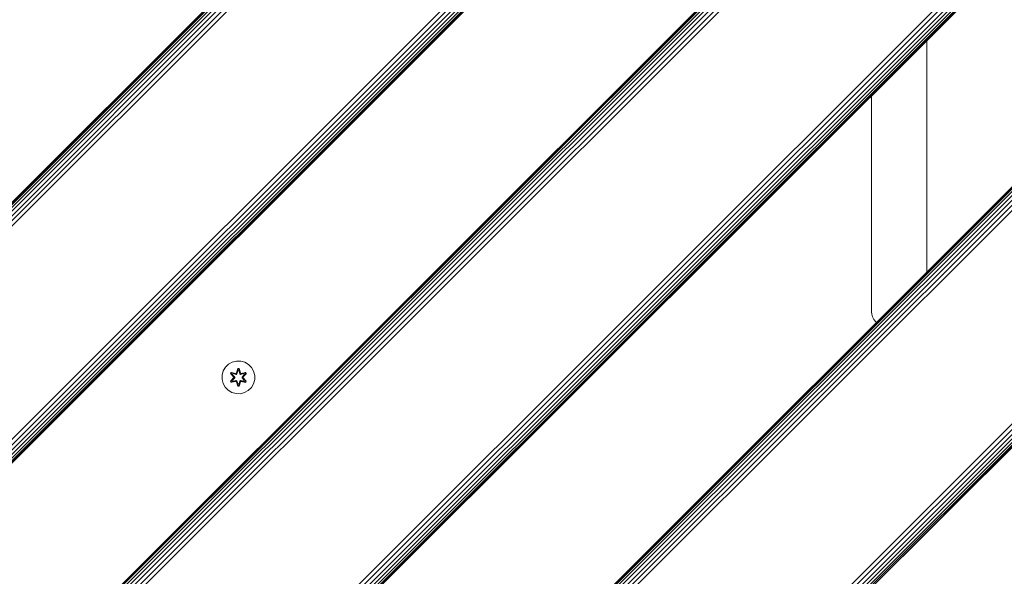
# Model space of a CAD drawing. Units: millimetres. Extents: x 1621 to 578302, y -1972 to 596964.
# Drawn here: x 4290 to 4770, y 4430 to 4702 of the extents above; entities that cross this region are included whole.
import ezdxf

# ---------------------------------------------------------------- set-up
doc = ezdxf.new("R2010")
doc.units = ezdxf.units.MM
doc.layers.add('Контур', color=7, linetype='Continuous', lineweight=15)

msp = doc.modelspace()

# ---------------------------------------------------------------- linework, layer by layer
at = {"layer": 'Контур'}
for p, q in [((4850.498, 5177.542), (3950.499, 4277.544)), ((3950.499, 4277.544), (4850.498, 5177.542)), ((4850.734, 5177.542), (3950.735, 4277.544)), ((4851.491, 5177.542), (3951.492, 4277.544)), ((4852.803, 5177.542), (3952.805, 4277.544)), ((4854.64, 5177.542), (3954.642, 4277.544)), ((4856.902, 5177.542), (3956.903, 4277.544)), ((3959.436, 4277.544), (4859.435, 5177.542)), ((3962.068, 4277.544), (4862.067, 5177.542)), ((4966.209, 5177.542), (4066.369, 4277.544)), ((4968.841, 5177.542), (4069.048, 4277.544)), ((4971.374, 5177.542), (4071.516, 4277.544)), ((4973.635, 5177.542), (4073.637, 4277.544)), ((4975.472, 5177.542), (4075.38, 4277.544)), ((4976.784, 5177.542), (4076.702, 4277.544)), ((4977.541, 5177.542), (4077.512, 4277.544)), ((4977.777, 5177.542), (4077.779, 4277.544)), ((4190.909, 4277.544), (5090.908, 5177.542)), ((5091.144, 5177.542), (4191.145, 4277.544)), ((5091.901, 5177.542), (4191.902, 4277.544)), ((5093.213, 5177.542), (4193.214, 4277.544)), ((5095.05, 5177.542), (4195.051, 4277.544)), ((5097.311, 5177.542), (4197.313, 4277.544)), ((4199.846, 4277.544), (5099.845, 5177.542)), ((4202.478, 4277.544), (5102.477, 5177.542)), ((5206.618, 5177.542), (4306.779, 4277.544)), ((5209.251, 5177.542), (4309.458, 4277.544)), ((5211.784, 5177.542), (4311.926, 4277.544)), ((5214.045, 5177.542), (4314.046, 4277.544)), ((5215.882, 5177.542), (4315.79, 4277.544)), ((5217.194, 5177.542), (4317.112, 4277.544)), ((5217.951, 5177.542), (4317.922, 4277.544)), ((5218.187, 5177.542), (4318.189, 4277.544)), ((4431.324, 4277.542), (5319.118, 5165.336)), ((5319.118, 5165.1), (4431.56, 4277.542)), ((5319.118, 5164.343), (4432.317, 4277.542)), ((5319.118, 5163.031), (4433.629, 4277.542)), ((5319.118, 5161.194), (4435.466, 4277.542)), ((5319.118, 5158.933), (4437.728, 4277.542)), ((5319.118, 5156.4), (4440.261, 4277.542)), ((5319.118, 5153.767), (4442.893, 4277.542)), ((5319.118, 5049.626), (4547.194, 4277.542)), ((5319.118, 5046.993), (4549.873, 4277.542)), ((5319.118, 5044.46), (4552.341, 4277.542)), ((5319.118, 5042.199), (4554.461, 4277.542)), ((5319.118, 5040.362), (4556.205, 4277.542)), ((5319.118, 5039.05), (4557.527, 4277.542)), ((5319.118, 5038.293), (4558.337, 4277.542)), ((5319.118, 5038.057), (4558.603, 4277.542)), ((4732.618, 4578.836), (4732.618, 4691.973)), ((4705.618, 4664.973), (4705.618, 4559.46)), ((4705.618, 4559.46), (4705.735, 4558.186)), ((4706.11, 4556.883), (4705.735, 4558.186)), ((4706.759, 4555.629), (4706.11, 4556.883)), ((4707.668, 4554.51), (4706.759, 4555.629)), ((4708.012, 4554.231), (4707.668, 4554.51)), ((4393.42, 4534.789), (4391.597, 4533.757)), ((4395.449, 4535.314), (4393.42, 4534.789)), ((4397.544, 4535.295), (4395.449, 4535.314)), ((4399.563, 4534.735), (4397.544, 4535.295)), ((4401.368, 4533.672), (4399.563, 4534.735)), ((4388.479, 4528.465), (4389.039, 4530.484)), ((4390.102, 4532.289), (4389.039, 4530.484)), ((4391.597, 4533.757), (4390.102, 4532.289)), ((4392.569, 4529.185), (4392.912, 4529.776)), ((4392.716, 4529.131), (4393.029, 4529.672)), ((4392.799, 4529.091), (4393.103, 4529.618)), ((4392.912, 4529.776), (4395.055, 4529.296)), ((4393.029, 4529.672), (4392.912, 4529.776)), ((4395.183, 4529.141), (4393.029, 4529.672)), ((4393.029, 4529.672), (4395.055, 4529.296)), ((4393.029, 4529.672), (4393.103, 4529.618)), ((4393.854, 4529.18), (4393.103, 4529.618)), ((4395.183, 4529.141), (4393.103, 4529.618)), ((4395.433, 4529.512), (4396.089, 4531.607)), ((4396.116, 4531.453), (4395.433, 4529.512)), ((4396.116, 4531.453), (4395.495, 4529.321)), ((4395.495, 4529.321), (4396.123, 4531.363)), ((4396.131, 4530.532), (4395.67, 4529.018)), ((4396.131, 4530.508), (4395.675, 4529.01)), ((4396.089, 4531.607), (4396.773, 4531.606)), ((4396.116, 4531.453), (4396.089, 4531.607)), ((4396.116, 4531.453), (4396.741, 4531.453)), ((4396.116, 4531.453), (4396.123, 4531.363)), ((4396.123, 4531.363), (4396.732, 4531.363)), ((4396.131, 4530.532), (4396.123, 4531.363)), ((4396.131, 4530.508), (4396.131, 4530.532)), ((4396.131, 4530.508), (4396.723, 4530.508)), ((4396.723, 4530.532), (4396.732, 4531.363)), ((4397.184, 4529.018), (4396.723, 4530.532)), ((4396.723, 4530.508), (4396.723, 4530.532)), ((4397.179, 4529.01), (4396.723, 4530.508)), ((4396.741, 4531.453), (4396.732, 4531.363)), ((4397.358, 4529.321), (4396.732, 4531.363)), ((4396.741, 4531.453), (4396.773, 4531.606)), ((4397.358, 4529.321), (4396.741, 4531.453)), ((4396.741, 4531.453), (4397.428, 4529.509)), ((4396.773, 4531.606), (4397.428, 4529.509)), ((4399.826, 4529.67), (4397.67, 4529.141)), ((4397.67, 4529.141), (4399.751, 4529.618)), ((4399.947, 4529.77), (4397.805, 4529.291)), ((4399.826, 4529.67), (4397.805, 4529.291)), ((4399, 4529.18), (4399.751, 4529.618)), ((4399.826, 4529.67), (4399.751, 4529.618)), ((4399.751, 4529.618), (4400.055, 4529.09)), ((4399.826, 4529.67), (4399.947, 4529.77)), ((4399.826, 4529.67), (4400.139, 4529.128)), ((4399.947, 4529.77), (4400.288, 4529.177)), ((4402.837, 4532.178), (4401.368, 4533.672)), ((4403.868, 4530.354), (4402.837, 4532.178)), ((4404.393, 4528.326), (4403.868, 4530.354)), ((4388.479, 4528.465), (4388.461, 4526.369)), ((4388.461, 4526.369), (4388.985, 4524.341)), ((4392.566, 4525.518), (4394.054, 4527.134)), ((4392.715, 4525.567), (4392.566, 4525.518)), ((4392.907, 4524.925), (4392.566, 4525.518)), ((4394.055, 4527.569), (4392.569, 4529.185)), ((4392.716, 4529.131), (4392.569, 4529.185)), ((4394.252, 4527.167), (4392.715, 4525.567)), ((4392.715, 4525.567), (4394.054, 4527.134)), ((4392.715, 4525.567), (4392.798, 4525.605)), ((4393.027, 4525.025), (4392.715, 4525.567)), ((4392.716, 4529.131), (4394.055, 4527.569)), ((4392.716, 4529.131), (4394.252, 4527.528)), ((4392.716, 4529.131), (4392.799, 4529.091)), ((4394.252, 4527.167), (4392.798, 4525.605)), ((4393.553, 4526.036), (4392.798, 4525.605)), ((4393.103, 4525.077), (4392.798, 4525.605)), ((4393.553, 4528.66), (4392.799, 4529.091)), ((4394.252, 4527.528), (4392.799, 4529.091)), ((4395.049, 4525.404), (4392.907, 4524.925)), ((4393.027, 4525.025), (4392.907, 4524.925)), ((4393.027, 4525.025), (4395.183, 4525.554)), ((4393.027, 4525.025), (4395.049, 4525.404)), ((4393.027, 4525.025), (4393.103, 4525.077)), ((4395.183, 4525.554), (4393.103, 4525.077)), ((4393.854, 4525.515), (4393.103, 4525.077)), ((4393.553, 4528.66), (4393.854, 4529.18)), ((4393.553, 4528.66), (4394.602, 4527.528)), ((4393.553, 4528.66), (4393.574, 4528.648)), ((4394.602, 4527.167), (4393.553, 4526.036)), ((4393.574, 4526.047), (4393.553, 4526.036)), ((4393.854, 4525.515), (4393.553, 4526.036)), ((4393.874, 4529.168), (4393.574, 4528.648)), ((4394.611, 4527.528), (4393.574, 4528.648)), ((4394.611, 4527.167), (4393.574, 4526.047)), ((4393.574, 4526.047), (4393.874, 4525.527)), ((4395.359, 4528.838), (4393.854, 4529.18)), ((4393.874, 4529.168), (4393.854, 4529.18)), ((4393.854, 4525.515), (4395.359, 4525.858)), ((4393.854, 4525.515), (4393.874, 4525.527)), ((4393.874, 4529.168), (4395.363, 4528.829)), ((4395.363, 4525.866), (4393.874, 4525.527)), ((4394.252, 4527.167), (4394.252, 4527.528)), ((4394.252, 4527.528), (4394.284, 4527.528)), ((4394.252, 4527.167), (4394.284, 4527.167)), ((4394.602, 4527.528), (4394.284, 4527.528)), ((4394.602, 4527.167), (4394.284, 4527.167)), ((4394.602, 4527.167), (4394.602, 4527.528)), ((4394.611, 4527.528), (4394.602, 4527.528)), ((4394.611, 4527.167), (4394.602, 4527.167)), ((4394.611, 4527.167), (4394.611, 4527.528)), ((4395.183, 4529.141), (4395.495, 4529.321)), ((4395.183, 4529.141), (4395.199, 4529.113)), ((4395.183, 4525.554), (4395.199, 4525.582)), ((4395.495, 4525.374), (4395.183, 4525.554)), ((4395.359, 4528.838), (4395.199, 4529.113)), ((4395.359, 4525.858), (4395.199, 4525.582)), ((4395.359, 4528.838), (4395.67, 4529.018)), ((4395.359, 4528.838), (4395.363, 4528.829)), ((4395.363, 4525.866), (4395.359, 4525.858)), ((4395.67, 4525.677), (4395.359, 4525.858)), ((4395.675, 4529.01), (4395.363, 4528.829)), ((4395.363, 4525.866), (4395.675, 4525.685)), ((4396.081, 4523.089), (4395.426, 4525.186)), ((4396.113, 4523.243), (4395.426, 4525.186)), ((4395.495, 4529.321), (4395.511, 4529.294)), ((4395.495, 4525.374), (4395.511, 4525.402)), ((4395.495, 4525.374), (4396.113, 4523.243)), ((4395.495, 4525.374), (4396.122, 4523.332)), ((4395.67, 4529.018), (4395.511, 4529.294)), ((4395.67, 4525.677), (4395.511, 4525.402)), ((4395.675, 4529.01), (4395.67, 4529.018)), ((4395.67, 4525.677), (4395.675, 4525.685)), ((4395.67, 4525.677), (4396.131, 4524.163)), ((4395.675, 4525.685), (4396.131, 4524.187)), ((4396.723, 4524.187), (4397.179, 4525.685)), ((4396.723, 4524.163), (4397.184, 4525.677)), ((4397.358, 4525.374), (4396.731, 4523.332)), ((4396.738, 4523.242), (4397.358, 4525.374)), ((4396.738, 4523.242), (4397.421, 4525.183)), ((4397.421, 4525.183), (4396.765, 4523.088)), ((4397.184, 4529.018), (4397.179, 4529.01)), ((4397.49, 4528.829), (4397.179, 4529.01)), ((4397.179, 4525.685), (4397.49, 4525.866)), ((4397.179, 4525.685), (4397.184, 4525.677)), ((4397.184, 4529.018), (4397.342, 4529.294)), ((4397.184, 4529.018), (4397.495, 4528.838)), ((4397.495, 4525.858), (4397.184, 4525.677)), ((4397.184, 4525.677), (4397.342, 4525.402)), ((4397.358, 4529.321), (4397.342, 4529.294)), ((4397.358, 4525.374), (4397.342, 4525.402)), ((4397.358, 4529.321), (4397.67, 4529.141)), ((4397.67, 4525.554), (4397.358, 4525.374)), ((4398.98, 4529.168), (4397.49, 4528.829)), ((4397.49, 4528.829), (4397.495, 4528.838)), ((4397.495, 4525.858), (4397.49, 4525.866)), ((4397.49, 4525.866), (4398.98, 4525.527)), ((4399, 4529.18), (4397.495, 4528.838)), ((4397.495, 4528.838), (4397.654, 4529.113)), ((4397.495, 4525.858), (4397.654, 4525.582)), ((4397.495, 4525.858), (4399, 4525.515)), ((4397.67, 4529.141), (4397.654, 4529.113)), ((4397.67, 4525.554), (4397.654, 4525.582)), ((4397.67, 4525.554), (4399.825, 4525.023)), ((4397.67, 4525.554), (4399.75, 4525.077)), ((4399.942, 4524.919), (4397.799, 4525.4)), ((4399.825, 4525.023), (4397.799, 4525.4)), ((4398.242, 4527.528), (4399.28, 4528.648)), ((4398.252, 4527.528), (4398.242, 4527.528)), ((4398.242, 4527.167), (4398.242, 4527.528)), ((4398.242, 4527.167), (4398.252, 4527.167)), ((4399.28, 4526.047), (4398.242, 4527.167)), ((4398.252, 4527.528), (4399.3, 4528.66)), ((4398.252, 4527.528), (4398.57, 4527.528)), ((4398.252, 4527.528), (4398.252, 4527.167)), ((4398.252, 4527.167), (4398.57, 4527.167)), ((4399.3, 4526.036), (4398.252, 4527.167)), ((4398.602, 4527.528), (4398.57, 4527.528)), ((4398.602, 4527.167), (4398.57, 4527.167)), ((4398.602, 4527.528), (4400.139, 4529.128)), ((4398.602, 4527.528), (4400.055, 4529.09)), ((4398.602, 4527.528), (4398.602, 4527.167)), ((4400.138, 4525.565), (4398.602, 4527.167)), ((4398.602, 4527.167), (4400.055, 4525.604)), ((4398.799, 4527.126), (4400.285, 4525.51)), ((4400.138, 4525.565), (4398.799, 4527.126)), ((4400.288, 4529.177), (4398.8, 4527.561)), ((4400.139, 4529.128), (4398.8, 4527.561)), ((4398.98, 4529.168), (4399, 4529.18)), ((4398.98, 4529.168), (4399.28, 4528.648)), ((4399.28, 4526.047), (4398.98, 4525.527)), ((4398.98, 4525.527), (4399, 4525.515)), ((4399, 4529.18), (4399.3, 4528.66)), ((4399.3, 4526.036), (4399, 4525.515)), ((4399, 4525.515), (4399.75, 4525.077)), ((4399.28, 4528.648), (4399.3, 4528.66)), ((4399.28, 4526.047), (4399.3, 4526.036)), ((4399.3, 4528.66), (4400.055, 4529.09)), ((4399.3, 4526.036), (4400.055, 4525.604)), ((4400.055, 4525.604), (4399.75, 4525.077)), ((4399.825, 4525.023), (4399.75, 4525.077)), ((4400.138, 4525.565), (4399.825, 4525.023)), ((4399.825, 4525.023), (4399.942, 4524.919)), ((4400.285, 4525.51), (4399.942, 4524.919)), ((4400.139, 4529.128), (4400.055, 4529.09)), ((4400.138, 4525.565), (4400.055, 4525.604)), ((4400.138, 4525.565), (4400.285, 4525.51)), ((4400.139, 4529.128), (4400.288, 4529.177)), ((4403.815, 4524.212), (4404.375, 4526.231)), ((4404.375, 4526.231), (4404.393, 4528.326)), ((4388.985, 4524.341), (4390.017, 4522.517)), ((4390.017, 4522.517), (4391.486, 4521.023)), ((4391.486, 4521.023), (4393.291, 4519.96)), ((4396.113, 4523.243), (4396.081, 4523.089)), ((4396.765, 4523.088), (4396.081, 4523.089)), ((4396.113, 4523.243), (4396.122, 4523.332)), ((4396.738, 4523.242), (4396.113, 4523.243)), ((4396.131, 4524.163), (4396.122, 4523.332)), ((4396.731, 4523.332), (4396.122, 4523.332)), ((4396.723, 4524.187), (4396.131, 4524.187)), ((4396.131, 4524.187), (4396.131, 4524.163)), ((4396.723, 4524.187), (4396.723, 4524.163)), ((4396.723, 4524.163), (4396.731, 4523.332)), ((4396.738, 4523.242), (4396.731, 4523.332)), ((4396.738, 4523.242), (4396.765, 4523.088)), ((4399.433, 4519.906), (4401.257, 4520.938)), ((4401.257, 4520.938), (4402.751, 4522.406)), ((4402.751, 4522.406), (4403.815, 4524.212)), ((4393.291, 4519.96), (4395.31, 4519.4)), ((4395.31, 4519.4), (4397.405, 4519.382)), ((4397.405, 4519.382), (4399.433, 4519.906))]:
    msp.add_line(p, q, dxfattribs=at)

doc.saveas('drawing.dxf')
